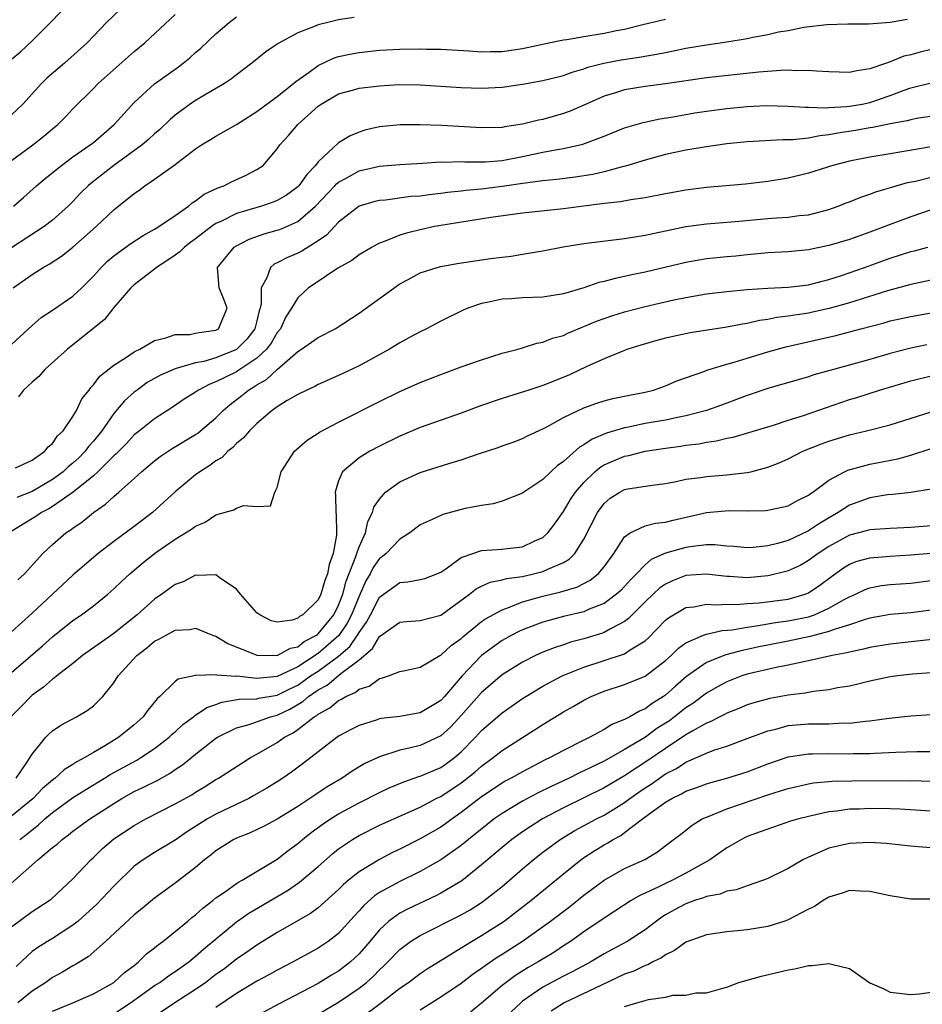
# Model space of a CAD drawing. Units: inches. Extents: x 2670000 to 2671137, y 1557000 to 1560000.
# Drawn here: x 2670570 to 2670658, y 1558547 to 1558643 of the extents above; entities that cross this region are included whole.
import ezdxf

# ---------------------------------------------------------------- set-up
doc = ezdxf.new("R2010")
doc.units = ezdxf.units.IN
doc.header["$MEASUREMENT"] = 0
doc.layers.add('LD26701557_2ft', color=153, linetype='Continuous')

msp = doc.modelspace()

# ---------------------------------------------------------------- linework, layer by layer
at = {"layer": 'LD26701557_2ft'}
for points, elevation in [([(2670569, 1558639.382), (2670569.872, 1558640.128), (2670571, 1558641.202), (2670572.796, 1558643), (2670574.749, 1558645)], 9006), ([(2670580.415, 1558645), (2670578.293, 1558643), (2670576.389, 1558641), (2670574.164, 1558639), (2670572.462, 1558637.538), (2670571.908, 1558637), (2670570.086, 1558635), (2670569, 1558633.95)], 9004), ([(2670569, 1558629.488), (2670571.091, 1558631), (2670572.154, 1558631.846), (2670573, 1558632.576), (2670573.521, 1558633), (2670574.257, 1558633.742), (2670575, 1558634.531), (2670577, 1558636.523), (2670577.457, 1558637), (2670581, 1558640.146), (2670582.042, 1558641), (2670585, 1558643.782)], 9002), ([(2670602.53, 1558643.47), (2670601, 1558643.246), (2670599.936, 1558643), (2670599, 1558642.763), (2670598.551, 1558642.551), (2670597, 1558641.964), (2670595.074, 1558640.925), (2670595, 1558640.859), (2670593.887, 1558640.113), (2670592.507, 1558639), (2670591, 1558637.87), (2670590.532, 1558637.468), (2670589.826, 1558637), (2670587.886, 1558635.886), (2670587, 1558635.357), (2670586.473, 1558635), (2670585, 1558633.905), (2670584.51, 1558633.49), (2670583.497, 1558632.503), (2670583, 1558632.076), (2670582.439, 1558631.561), (2670581.779, 1558631), (2670579, 1558628.969), (2670576.763, 1558627.237), (2670576.487, 1558627), (2670575.739, 1558626.261), (2670575, 1558625.461), (2670574.534, 1558625), (2670573, 1558623.622), (2670572.19, 1558623), (2670569, 1558620.932)], 8998), ([(2670569, 1558611.461), (2670571, 1558613.318), (2670571.902, 1558614.098), (2670573, 1558614.83), (2670575, 1558616.201), (2670575.859, 1558617), (2670577, 1558618.15), (2670577.757, 1558619), (2670578.38, 1558619.62), (2670579, 1558620.154), (2670580.656, 1558621.344), (2670581.87, 1558622.13), (2670583, 1558622.737), (2670583.154, 1558622.846), (2670583.423, 1558623), (2670585, 1558624.075), (2670586.306, 1558625), (2670586.68, 1558625.32), (2670587, 1558625.514), (2670587.831, 1558626.169), (2670589.193, 1558626.807), (2670589.769, 1558627), (2670590.584, 1558627.416), (2670591.968, 1558628.031), (2670593, 1558628.582), (2670593.608, 1558629), (2670595, 1558630.62), (2670595.261, 1558631), (2670596.092, 1558631.907), (2670597.004, 1558633), (2670599, 1558634.783), (2670599.296, 1558635), (2670601, 1558635.993), (2670602.358, 1558636.358), (2670603, 1558636.55), (2670605, 1558636.789), (2670606.901, 1558636.901), (2670609, 1558636.869), (2670613, 1558636.621), (2670615, 1558636.571), (2670617, 1558636.661), (2670619, 1558636.934), (2670621, 1558637.302), (2670623, 1558637.803), (2670623.865, 1558638.135), (2670625, 1558638.455), (2670625.394, 1558638.606), (2670626.979, 1558639.021), (2670628.671, 1558639.329), (2670630.419, 1558639.581), (2670632.127, 1558639.873), (2670633, 1558640.066), (2670633.789, 1558640.211), (2670635, 1558640.472), (2670637, 1558640.816), (2670639, 1558641.1), (2670641, 1558641.414), (2670641.545, 1558641.546), (2670643, 1558641.806), (2670644.06, 1558642.06), (2670645, 1558642.218), (2670646.523, 1558642.523), (2670648.791, 1558642.791), (2670650.846, 1558642.846), (2670652.863, 1558642.863), (2670655, 1558643.029), (2670656.676, 1558643.324)], 8994), ([(2670569.154, 1558617), (2670571, 1558618.313), (2670572.075, 1558619), (2670572.665, 1558619.335), (2670573.884, 1558620.116), (2670575, 1558621.003), (2670577.272, 1558623), (2670579, 1558624.647), (2670581, 1558626.244), (2670581.457, 1558626.544), (2670582.054, 1558627), (2670583, 1558627.634), (2670584.886, 1558629), (2670587, 1558630.625), (2670587.581, 1558631), (2670588.475, 1558631.525), (2670589, 1558631.855), (2670591, 1558632.996), (2670593, 1558634.263), (2670595, 1558635.737), (2670596.6, 1558637), (2670596.804, 1558637.196), (2670598.12, 1558638.12), (2670599, 1558638.776), (2670600.51, 1558639.49), (2670601, 1558639.651), (2670602.106, 1558639.894), (2670603, 1558640.066), (2670605, 1558640.268), (2670605.691, 1558640.309), (2670607, 1558640.366), (2670609, 1558640.404), (2670609.618, 1558640.382), (2670611, 1558640.377), (2670613.788, 1558640.212), (2670615, 1558640.111), (2670615.863, 1558640.137), (2670617, 1558640.145), (2670619, 1558640.444), (2670619.467, 1558640.533), (2670621.585, 1558641), (2670623, 1558641.281), (2670623.327, 1558641.327), (2670625, 1558641.63), (2670627, 1558641.949), (2670628.2, 1558642.199), (2670629, 1558642.333), (2670630.781, 1558642.781), (2670633, 1558643.306)], 8996), ([(2670569.199, 1558625), (2670570.157, 1558625.843), (2670571.433, 1558627), (2670572.285, 1558627.715), (2670573.871, 1558629), (2670575, 1558629.822), (2670576.692, 1558631), (2670577, 1558631.248), (2670579.028, 1558633), (2670581, 1558635.15), (2670583, 1558636.979), (2670585.343, 1558638.657), (2670585.796, 1558639), (2670586.458, 1558639.543), (2670587, 1558640.038), (2670587.518, 1558640.482), (2670589, 1558641.893), (2670590.281, 1558643), (2670591, 1558643.533)], 9000), ([(2670659, 1558640.336), (2670657.922, 1558640.078), (2670657, 1558639.824), (2670656.324, 1558639.676), (2670655, 1558639.121), (2670654.896, 1558639.104), (2670654.633, 1558639), (2670653, 1558638.441), (2670651.731, 1558638.269), (2670651, 1558638.1), (2670649, 1558638.154), (2670647.787, 1558638.213), (2670647, 1558638.293), (2670645.735, 1558638.265), (2670645, 1558638.305), (2670644.293, 1558638.293), (2670642.119, 1558638.119), (2670637, 1558637.562), (2670633, 1558636.969), (2670631, 1558636.706), (2670629, 1558636.385), (2670628.094, 1558636.094), (2670627, 1558635.778), (2670625, 1558634.881), (2670623.682, 1558634.318), (2670623, 1558634.07), (2670621, 1558633.503), (2670620.578, 1558633.423), (2670619, 1558633.025), (2670617.235, 1558632.765), (2670617, 1558632.713), (2670615, 1558632.666), (2670611.099, 1558632.901), (2670609, 1558632.978), (2670607.024, 1558632.976), (2670605, 1558632.762), (2670603.562, 1558632.438), (2670603, 1558632.257), (2670602.122, 1558631.879), (2670601, 1558631.196), (2670599, 1558629.33), (2670598.748, 1558629), (2670597.887, 1558628.113), (2670597.11, 1558627), (2670597.057, 1558626.943), (2670597, 1558626.887), (2670595.905, 1558626.094), (2670595, 1558625.549), (2670594.613, 1558625.387), (2670593.467, 1558625), (2670591, 1558624.281), (2670589.538, 1558623.538), (2670589, 1558623.295), (2670588.575, 1558623), (2670587, 1558621.798), (2670586.533, 1558621.467), (2670585.921, 1558621), (2670585.466, 1558620.534), (2670585, 1558620.217), (2670584.294, 1558619.706), (2670583.187, 1558619), (2670583, 1558618.838), (2670581, 1558617.301), (2670580.677, 1558617), (2670579, 1558615.074), (2670578.094, 1558613.906), (2670574.46, 1558611), (2670572.24, 1558609), (2670571.661, 1558608.339), (2670571, 1558607.781), (2670570.168, 1558607), (2670569.663, 1558606.337)], 8992), ([(2670569.366, 1558599.366), (2670571, 1558600.125), (2670572.262, 1558601), (2670572.575, 1558601.425), (2670573, 1558601.757), (2670573.493, 1558602.507), (2670574.05, 1558603), (2670575, 1558604.393), (2670575.349, 1558605), (2670575.876, 1558606.124), (2670576.575, 1558607), (2670576.752, 1558607.248), (2670577, 1558607.497), (2670577.636, 1558608.364), (2670579, 1558609.437), (2670580.156, 1558610.156), (2670581, 1558610.73), (2670581.559, 1558611), (2670583, 1558611.863), (2670584.096, 1558612.096), (2670585, 1558612.421), (2670586.452, 1558612.452), (2670587, 1558612.554), (2670587.352, 1558612.648), (2670589, 1558612.851), (2670589.258, 1558613), (2670589.764, 1558614.236), (2670590.098, 1558615), (2670589.799, 1558615.799), (2670589.313, 1558617), (2670589.147, 1558619), (2670590.793, 1558621), (2670591, 1558621.133), (2670592.241, 1558621.759), (2670593.712, 1558622.288), (2670595, 1558622.637), (2670595.266, 1558622.734), (2670597, 1558623.497), (2670598.749, 1558625), (2670600.644, 1558627), (2670600.807, 1558627.193), (2670601, 1558627.351), (2670601.743, 1558627.743), (2670603, 1558628.454), (2670605, 1558628.908), (2670607, 1558629.088), (2670609.199, 1558629.199), (2670611, 1558629.331), (2670611.32, 1558629.321), (2670613, 1558629.385), (2670613.358, 1558629.358), (2670615.356, 1558629.356), (2670617, 1558629.476), (2670619, 1558629.859), (2670621, 1558630.283), (2670622.581, 1558630.582), (2670623, 1558630.641), (2670624.92, 1558631.08), (2670627, 1558631.873), (2670629, 1558632.669), (2670630.803, 1558633.197), (2670632.452, 1558633.549), (2670633.754, 1558633.754), (2670635.861, 1558634.139), (2670637, 1558634.32), (2670639, 1558634.58), (2670641, 1558634.778), (2670642.848, 1558634.848), (2670645, 1558634.784), (2670646.681, 1558634.681), (2670647, 1558634.686), (2670648.638, 1558634.637), (2670649, 1558634.669), (2670650.755, 1558634.755), (2670651, 1558634.788), (2670652.252, 1558635), (2670653, 1558635.151), (2670655, 1558635.828), (2670656.362, 1558636.362), (2670657, 1558636.581), (2670659, 1558637.094)], 8990), ([(2670660.053, 1558633.947), (2670657.574, 1558633.574), (2670657, 1558633.467), (2670656.647, 1558633.353), (2670655, 1558633.061), (2670653.302, 1558632.698), (2670653, 1558632.657), (2670651.603, 1558632.397), (2670649.859, 1558632.141), (2670649, 1558631.972), (2670648.107, 1558631.893), (2670647, 1558631.675), (2670645.499, 1558631.499), (2670645, 1558631.49), (2670644.497, 1558631.503), (2670641, 1558631.301), (2670639, 1558631.098), (2670636.784, 1558630.783), (2670635, 1558630.472), (2670633, 1558630.053), (2670631, 1558629.516), (2670629.083, 1558628.917), (2670628.877, 1558628.877), (2670627, 1558628.377), (2670625.883, 1558628.117), (2670624.153, 1558627.847), (2670622.373, 1558627.627), (2670621, 1558627.498), (2670619.267, 1558627.266), (2670617, 1558626.914), (2670615, 1558626.67), (2670613.466, 1558626.534), (2670613, 1558626.468), (2670611.667, 1558626.333), (2670611, 1558626.234), (2670609.877, 1558626.123), (2670609, 1558625.992), (2670608.065, 1558625.935), (2670605.603, 1558625.603), (2670605, 1558625.559), (2670604.549, 1558625.451), (2670603, 1558625.005), (2670601, 1558623.441), (2670599.823, 1558622.177), (2670599, 1558621.618), (2670597.399, 1558620.601), (2670597, 1558620.408), (2670596.009, 1558619.991), (2670595, 1558619.448), (2670594.684, 1558619.316), (2670594.327, 1558619), (2670593.99, 1558617.99), (2670593.426, 1558617), (2670593.431, 1558615.43), (2670593.325, 1558615), (2670593.239, 1558614.762), (2670593, 1558613.768), (2670592.794, 1558613), (2670592.018, 1558611.982), (2670591.037, 1558611), (2670591, 1558610.973), (2670589, 1558610.152), (2670587.805, 1558609.804), (2670587, 1558609.648), (2670585.105, 1558609.105), (2670585, 1558609.088), (2670583.556, 1558608.444), (2670582.279, 1558607.721), (2670581.279, 1558607), (2670581, 1558606.78), (2670580.059, 1558605.942), (2670579, 1558604.698), (2670577.821, 1558603), (2670577, 1558601.983), (2670576.53, 1558601.47), (2670576.198, 1558601), (2670575.597, 1558600.403), (2670575, 1558599.842), (2670574.525, 1558599.474), (2670574.045, 1558599), (2670573, 1558598.226), (2670571, 1558597.062), (2670569.51, 1558596.49)], 8988), ([(2670659, 1558630.811), (2670655, 1558630.143), (2670653, 1558629.794), (2670651, 1558629.395), (2670649.37, 1558629), (2670647, 1558628.242), (2670645, 1558627.735), (2670643, 1558627.415), (2670640.831, 1558627.169), (2670637, 1558626.817), (2670635, 1558626.579), (2670633, 1558626.222), (2670631, 1558625.822), (2670629.621, 1558625.621), (2670628.579, 1558625.421), (2670627, 1558625.256), (2670626.782, 1558625.218), (2670624.968, 1558625), (2670623, 1558624.738), (2670619, 1558624.327), (2670615.904, 1558623.904), (2670611, 1558623.109), (2670610.398, 1558623), (2670609, 1558622.7), (2670607.635, 1558622.365), (2670607, 1558622.159), (2670605.57, 1558621.57), (2670605, 1558621.378), (2670604.742, 1558621.258), (2670604.286, 1558621), (2670603, 1558620.232), (2670602.309, 1558619.691), (2670600.924, 1558618.924), (2670598.626, 1558617.374), (2670598.046, 1558617), (2670597, 1558616.043), (2670596.394, 1558615), (2670595.844, 1558614.156), (2670595.306, 1558613), (2670595, 1558612.626), (2670594.403, 1558611.597), (2670593.951, 1558611), (2670593, 1558610.106), (2670591.135, 1558608.866), (2670591, 1558608.79), (2670589, 1558607.787), (2670588.414, 1558607.586), (2670587.275, 1558607), (2670587, 1558606.8), (2670585.892, 1558606.108), (2670584.701, 1558605.299), (2670583, 1558604.183), (2670581.526, 1558603), (2670581, 1558602.596), (2670580.229, 1558601.771), (2670579.244, 1558600.756), (2670579, 1558600.556), (2670577.442, 1558599), (2670577, 1558598.608), (2670575.012, 1558596.988), (2670573, 1558595.578), (2670572.64, 1558595.361), (2670571.915, 1558595), (2670571.381, 1558594.619), (2670570.129, 1558593.871), (2670568.749, 1558593)], 8986), ([(2670569.601, 1558588.399), (2670570.247, 1558589), (2670572.048, 1558591), (2670573, 1558591.878), (2670574.314, 1558593), (2670574.735, 1558593.265), (2670575, 1558593.481), (2670575.9, 1558594.1), (2670577, 1558595.007), (2670578.19, 1558595.81), (2670579, 1558596.585), (2670579.494, 1558597), (2670581, 1558598.345), (2670581.701, 1558599), (2670583, 1558600.072), (2670583.526, 1558600.474), (2670584.729, 1558601.271), (2670587, 1558602.637), (2670587.218, 1558602.782), (2670587.495, 1558603), (2670589, 1558604.277), (2670589.717, 1558605), (2670590.402, 1558605.598), (2670591.533, 1558606.467), (2670592.174, 1558607), (2670592.704, 1558607.296), (2670593, 1558607.504), (2670593.962, 1558608.038), (2670595, 1558609.025), (2670597, 1558610.773), (2670597.374, 1558611), (2670599, 1558612.136), (2670600.671, 1558613), (2670603, 1558614.528), (2670606.758, 1558617.242), (2670607, 1558617.397), (2670607.827, 1558617.826), (2670609, 1558618.467), (2670610.663, 1558619), (2670611, 1558619.09), (2670612.617, 1558619.384), (2670615.878, 1558619.878), (2670617, 1558620.019), (2670617.889, 1558620.111), (2670619, 1558620.288), (2670620.565, 1558620.566), (2670621, 1558620.627), (2670622.969, 1558621.031), (2670625, 1558621.353), (2670629, 1558621.826), (2670629.996, 1558622.004), (2670631, 1558622.156), (2670633, 1558622.587), (2670635.002, 1558622.998), (2670637, 1558623.265), (2670639.468, 1558623.468), (2670643, 1558623.787), (2670643.855, 1558623.855), (2670645, 1558623.916), (2670646.076, 1558624.076), (2670647, 1558624.167), (2670649, 1558624.689), (2670649.896, 1558625), (2670650.682, 1558625.318), (2670651, 1558625.43), (2670652.106, 1558625.894), (2670653, 1558626.177), (2670653.585, 1558626.415), (2670655.589, 1558627), (2670656.696, 1558627.304), (2670657.46, 1558627.46), (2670659, 1558627.841)], 8984), ([(2670659, 1558624.644), (2670657, 1558623.974), (2670655, 1558623.222), (2670653, 1558622.442), (2670651, 1558621.742), (2670649, 1558621.146), (2670647, 1558620.718), (2670645, 1558620.533), (2670643, 1558620.425), (2670641.71, 1558620.289), (2670641, 1558620.239), (2670639.877, 1558620.123), (2670639, 1558620.053), (2670637, 1558619.848), (2670635, 1558619.492), (2670631, 1558618.555), (2670629.708, 1558618.292), (2670629, 1558618.105), (2670628.064, 1558617.936), (2670627, 1558617.619), (2670626.482, 1558617.518), (2670624.998, 1558616.999), (2670623, 1558616.413), (2670621, 1558616.105), (2670619, 1558616.039), (2670617.941, 1558615.941), (2670617, 1558615.89), (2670615.555, 1558615.555), (2670615, 1558615.46), (2670613.656, 1558615), (2670613.197, 1558614.803), (2670611, 1558613.727), (2670609.607, 1558613), (2670609, 1558612.713), (2670607.882, 1558612.118), (2670607, 1558611.634), (2670605.975, 1558611), (2670603, 1558609.362), (2670601, 1558608.406), (2670599, 1558607.53), (2670598.665, 1558607.334), (2670597.906, 1558607), (2670597, 1558606.563), (2670595.967, 1558605.967), (2670595, 1558605.363), (2670594.497, 1558605), (2670593, 1558603.732), (2670592.27, 1558603), (2670591.695, 1558602.305), (2670591, 1558601.75), (2670590.636, 1558601.364), (2670590.154, 1558601), (2670589.593, 1558600.407), (2670589, 1558600.058), (2670588.402, 1558599.597), (2670587.415, 1558599), (2670587, 1558598.692), (2670585, 1558597.046), (2670582.774, 1558595), (2670581, 1558593.652), (2670579, 1558592.169), (2670577.482, 1558591), (2670576.135, 1558589.865), (2670575, 1558588.872), (2670571, 1558585.157), (2670569, 1558583.322)], 8982), ([(2670569, 1558579.345), (2670572.035, 1558581.965), (2670573, 1558582.821), (2670575, 1558584.431), (2670575.835, 1558585), (2670577, 1558585.881), (2670578.41, 1558587), (2670579, 1558587.518), (2670579.748, 1558588.252), (2670580.554, 1558589), (2670581.873, 1558590.127), (2670583.103, 1558591.103), (2670585, 1558592.402), (2670586.619, 1558593.381), (2670587, 1558593.679), (2670587.945, 1558594.055), (2670589, 1558594.765), (2670590.748, 1558595.252), (2670591, 1558595.418), (2670591.691, 1558595.691), (2670593, 1558595.603), (2670594.347, 1558595.653), (2670594.746, 1558597), (2670595, 1558597.449), (2670595.394, 1558599), (2670596.693, 1558601), (2670597.912, 1558602.088), (2670599, 1558602.762), (2670599.135, 1558602.865), (2670601, 1558603.842), (2670605, 1558605.866), (2670607, 1558606.842), (2670609, 1558607.74), (2670611, 1558608.53), (2670613, 1558609.264), (2670615, 1558609.97), (2670617, 1558610.594), (2670618.58, 1558611), (2670619, 1558611.124), (2670620.421, 1558611.579), (2670621, 1558611.672), (2670621.925, 1558612.075), (2670623, 1558612.354), (2670623.43, 1558612.57), (2670624.843, 1558613.158), (2670625, 1558613.207), (2670626.257, 1558613.743), (2670627.735, 1558614.265), (2670629, 1558614.67), (2670631, 1558615.189), (2670633.826, 1558615.826), (2670635, 1558616.066), (2670637, 1558616.421), (2670639, 1558616.663), (2670641, 1558616.843), (2670643, 1558616.971), (2670645, 1558617.067), (2670647, 1558617.308), (2670648.33, 1558617.67), (2670649, 1558617.826), (2670650.219, 1558618.219), (2670652.491, 1558619), (2670655, 1558619.91), (2670657, 1558620.559), (2670657.361, 1558620.639), (2670658.664, 1558621)], 8980), ([(2670659, 1558617.749), (2670657, 1558617.34), (2670654.726, 1558616.726), (2670651, 1558615.55), (2670649.024, 1558614.976), (2670647.386, 1558614.614), (2670647, 1558614.534), (2670645.656, 1558614.344), (2670645, 1558614.216), (2670643.906, 1558614.094), (2670643, 1558613.901), (2670642.2, 1558613.8), (2670641, 1558613.514), (2670640.544, 1558613.456), (2670639, 1558613.14), (2670635.411, 1558612.589), (2670633, 1558612.078), (2670632.137, 1558611.863), (2670630.592, 1558611.408), (2670629.305, 1558611), (2670628.815, 1558610.815), (2670627, 1558610.055), (2670625.292, 1558609.293), (2670623.544, 1558608.456), (2670621, 1558607.433), (2670619.618, 1558607), (2670618.684, 1558606.684), (2670617, 1558606.172), (2670615, 1558605.476), (2670613, 1558604.735), (2670609, 1558603.323), (2670607, 1558602.49), (2670605, 1558601.504), (2670604.055, 1558601), (2670603, 1558600.35), (2670601.393, 1558599), (2670601, 1558598.109), (2670600.652, 1558597), (2670600.7, 1558596.701), (2670600.744, 1558595), (2670600.777, 1558594.777), (2670600.81, 1558593), (2670600.802, 1558592.802), (2670600.458, 1558591), (2670600.075, 1558589.925), (2670599.912, 1558589), (2670599.662, 1558588.338), (2670599.268, 1558587), (2670599, 1558586.46), (2670597.499, 1558585), (2670597.183, 1558584.818), (2670597, 1558584.651), (2670596.474, 1558584.474), (2670595, 1558584.269), (2670594.414, 1558584.414), (2670593.286, 1558585), (2670593.107, 1558585.107), (2670593, 1558585.196), (2670591.409, 1558587), (2670591, 1558587.485), (2670589.42, 1558588.58), (2670589, 1558588.89), (2670587.165, 1558588.835), (2670587, 1558588.856), (2670585.776, 1558588.224), (2670585, 1558587.949), (2670583.718, 1558587), (2670583, 1558586.517), (2670581.301, 1558585), (2670580.012, 1558583.988), (2670579, 1558583.168), (2670575.943, 1558581), (2670575, 1558580.227), (2670573.411, 1558579), (2670573.198, 1558578.802), (2670573, 1558578.687), (2670572.112, 1558577.888), (2670571, 1558577.121), (2670570.865, 1558577), (2670569.962, 1558576.038), (2670568.909, 1558575)], 8978), ([(2670569.458, 1558569), (2670570.426, 1558570.426), (2670571, 1558571.346), (2670572.358, 1558573), (2670572.672, 1558573.328), (2670573, 1558573.615), (2670573.825, 1558574.175), (2670575.336, 1558575), (2670576.387, 1558575.613), (2670577, 1558576.09), (2670577.478, 1558576.522), (2670577.937, 1558577), (2670579, 1558578.322), (2670579.429, 1558579), (2670581.252, 1558581), (2670582.249, 1558581.751), (2670583, 1558582.403), (2670583.407, 1558582.594), (2670584.116, 1558583), (2670585, 1558583.475), (2670586.452, 1558583.548), (2670587, 1558583.668), (2670588.677, 1558583), (2670589, 1558582.886), (2670590.169, 1558582.169), (2670593, 1558581.021), (2670594.999, 1558580.999), (2670596.292, 1558581.708), (2670597, 1558581.867), (2670597.63, 1558582.37), (2670598.842, 1558583), (2670598.925, 1558583.075), (2670599, 1558583.119), (2670600.523, 1558585), (2670601, 1558585.932), (2670601.407, 1558587), (2670601.733, 1558588.267), (2670602.695, 1558590.695), (2670602.78, 1558591), (2670603, 1558591.646), (2670603.64, 1558593), (2670603.873, 1558594.128), (2670604.326, 1558595), (2670604.455, 1558595.545), (2670605, 1558596.322), (2670605.603, 1558597), (2670607, 1558598.001), (2670609, 1558598.918), (2670611.804, 1558599.804), (2670613, 1558600.159), (2670614.781, 1558600.781), (2670616.62, 1558601.38), (2670617, 1558601.526), (2670618.1, 1558601.9), (2670619, 1558602.249), (2670619.496, 1558602.505), (2670621, 1558603.215), (2670621.444, 1558603.444), (2670623, 1558604.311), (2670624.439, 1558605), (2670625, 1558605.242), (2670626.289, 1558605.711), (2670627, 1558605.932), (2670627.84, 1558606.16), (2670629.491, 1558606.509), (2670631, 1558606.799), (2670631.833, 1558607), (2670633, 1558607.405), (2670634.116, 1558607.884), (2670636.857, 1558608.857), (2670637.059, 1558608.941), (2670639, 1558609.52), (2670639.72, 1558609.72), (2670641, 1558610.132), (2670643, 1558610.741), (2670644.773, 1558611.226), (2670649.668, 1558612.332), (2670652.13, 1558613), (2670654.408, 1558613.592), (2670655, 1558613.766), (2670657, 1558614.211), (2670659, 1558614.57)], 8976), ([(2670658.57, 1558611.43), (2670657, 1558611.1), (2670655, 1558610.569), (2670653, 1558609.981), (2670649.075, 1558608.926), (2670647.52, 1558608.48), (2670647, 1558608.303), (2670643, 1558607.161), (2670641, 1558606.468), (2670638.473, 1558605.527), (2670636.997, 1558605), (2670635, 1558604.463), (2670634.344, 1558604.344), (2670633, 1558604.048), (2670631, 1558603.714), (2670629.369, 1558603.368), (2670629, 1558603.306), (2670627.239, 1558602.762), (2670625.817, 1558602.183), (2670625, 1558601.626), (2670624.589, 1558601.41), (2670623, 1558600.008), (2670622.409, 1558599.592), (2670621.777, 1558599), (2670621, 1558598.229), (2670619.122, 1558597), (2670619, 1558596.902), (2670617, 1558596.112), (2670616.131, 1558595.869), (2670615, 1558595.698), (2670613.383, 1558595.383), (2670611.191, 1558594.809), (2670610.448, 1558594.448), (2670609, 1558593.789), (2670607.961, 1558593), (2670607, 1558592.402), (2670605.661, 1558591), (2670605.299, 1558590.701), (2670605, 1558590.493), (2670604.382, 1558589.618), (2670604.078, 1558589), (2670603.671, 1558588.329), (2670603, 1558586.83), (2670602.279, 1558585), (2670601.839, 1558584.161), (2670601.041, 1558582.958), (2670599, 1558581.188), (2670598.876, 1558581.124), (2670598.721, 1558581), (2670597, 1558579.9), (2670595, 1558578.95), (2670593, 1558578.76), (2670591.035, 1558578.965), (2670590.958, 1558578.958), (2670589.08, 1558579.079), (2670589, 1558579.106), (2670587.032, 1558579.032), (2670587, 1558579.041), (2670585.299, 1558578.701), (2670585, 1558578.468), (2670583.505, 1558577), (2670583.229, 1558576.771), (2670582.339, 1558575.661), (2670581.88, 1558575), (2670581, 1558574.205), (2670579.508, 1558573), (2670578.201, 1558572.201), (2670577, 1558571.517), (2670576.155, 1558571), (2670575.398, 1558570.602), (2670575, 1558570.321), (2670574.168, 1558569.831), (2670573.268, 1558569), (2670573, 1558568.811), (2670572.034, 1558567.966), (2670571.122, 1558567), (2670569, 1558565.283)], 8974), ([(2670569.788, 1558563), (2670570.483, 1558563.517), (2670571, 1558563.948), (2670571.607, 1558564.393), (2670572.254, 1558565), (2670573, 1558565.633), (2670574.948, 1558567.052), (2670576.171, 1558567.829), (2670578.102, 1558569), (2670578.647, 1558569.353), (2670581.243, 1558570.757), (2670581.662, 1558571), (2670583, 1558571.883), (2670584.421, 1558573), (2670584.714, 1558573.286), (2670585, 1558573.531), (2670585.76, 1558574.24), (2670586.789, 1558575), (2670586.895, 1558575.105), (2670587, 1558575.156), (2670588.103, 1558575.897), (2670589, 1558576.198), (2670589.579, 1558576.421), (2670591.281, 1558576.719), (2670593, 1558576.768), (2670593.182, 1558576.818), (2670595, 1558577.131), (2670596.246, 1558577.754), (2670597, 1558578.11), (2670598.268, 1558579), (2670599, 1558579.485), (2670601, 1558580.947), (2670602.101, 1558581.899), (2670602.908, 1558583.092), (2670603, 1558583.268), (2670603.733, 1558584.267), (2670604.122, 1558585), (2670605, 1558586.729), (2670607, 1558588.168), (2670607.781, 1558588.219), (2670609, 1558588.431), (2670609.442, 1558588.558), (2670610.619, 1558589), (2670611, 1558589.168), (2670611.504, 1558589.504), (2670613, 1558590.59), (2670614.126, 1558591), (2670615, 1558591.28), (2670617, 1558591.418), (2670617.489, 1558591.489), (2670619, 1558591.651), (2670620.225, 1558592.225), (2670621, 1558592.548), (2670621.492, 1558593), (2670622.137, 1558593.863), (2670623, 1558595.094), (2670623.715, 1558596.285), (2670624.191, 1558597), (2670625, 1558597.942), (2670626.078, 1558599), (2670626.573, 1558599.427), (2670627, 1558599.678), (2670627.918, 1558600.082), (2670629, 1558600.533), (2670629.396, 1558600.604), (2670631, 1558601.022), (2670633, 1558601.32), (2670634.492, 1558601.509), (2670635, 1558601.601), (2670636.255, 1558601.745), (2670637, 1558601.908), (2670637.975, 1558602.025), (2670639, 1558602.278), (2670639.61, 1558602.39), (2670641.169, 1558602.831), (2670643.57, 1558603.57), (2670645, 1558604.043), (2670646.509, 1558604.509), (2670651, 1558606.065), (2670651.717, 1558606.283), (2670653.931, 1558607), (2670657, 1558607.905), (2670659, 1558608.403)], 8972), ([(2670569, 1558558.708), (2670571.566, 1558561), (2670573, 1558562.195), (2670573.464, 1558562.536), (2670573.96, 1558563), (2670574.572, 1558563.428), (2670575, 1558563.787), (2670576.643, 1558565), (2670579, 1558566.527), (2670579.785, 1558567), (2670581, 1558567.672), (2670581.903, 1558568.097), (2670583.23, 1558568.77), (2670584.514, 1558569.486), (2670585, 1558569.834), (2670585.712, 1558570.288), (2670587, 1558571.357), (2670589, 1558572.903), (2670589.157, 1558573), (2670591, 1558573.91), (2670592.237, 1558574.237), (2670594.352, 1558575), (2670594.859, 1558575.141), (2670595, 1558575.166), (2670596.244, 1558575.756), (2670597.509, 1558576.491), (2670598.073, 1558577), (2670599, 1558577.629), (2670599.897, 1558578.103), (2670601.232, 1558579.232), (2670603, 1558580.592), (2670604.311, 1558581.689), (2670605, 1558582.854), (2670607, 1558584.26), (2670607.669, 1558584.331), (2670609, 1558584.421), (2670611, 1558584.969), (2670613.805, 1558587), (2670614.473, 1558587.527), (2670615, 1558587.795), (2670615.824, 1558588.176), (2670617, 1558588.403), (2670617.452, 1558588.549), (2670619, 1558588.756), (2670620.094, 1558589), (2670621, 1558589.23), (2670621.467, 1558589.467), (2670623, 1558590.114), (2670623.565, 1558590.435), (2670624.112, 1558591), (2670625, 1558592.383), (2670626.353, 1558595), (2670627, 1558595.899), (2670627.596, 1558596.404), (2670628.536, 1558597), (2670629, 1558597.246), (2670629.313, 1558597.313), (2670631.679, 1558597.679), (2670633, 1558597.845), (2670634.034, 1558598.034), (2670635, 1558598.255), (2670636.432, 1558598.432), (2670637, 1558598.537), (2670639, 1558598.68), (2670641, 1558598.916), (2670641.339, 1558599), (2670642.658, 1558599.342), (2670643, 1558599.454), (2670644.114, 1558599.886), (2670645, 1558600.277), (2670646.431, 1558601), (2670648.26, 1558601.74), (2670649, 1558602), (2670651, 1558602.606), (2670652.681, 1558603), (2670655, 1558603.607), (2670659, 1558604.873)], 8970), ([(2670569, 1558554.447), (2670571, 1558555.933), (2670572.673, 1558557), (2670572.861, 1558557.139), (2670575, 1558559.128), (2670576.763, 1558561), (2670577, 1558561.211), (2670577.907, 1558562.093), (2670579, 1558563.038), (2670581, 1558564.371), (2670582.126, 1558565), (2670585, 1558566.472), (2670586.625, 1558567.375), (2670587, 1558567.619), (2670587.867, 1558568.133), (2670589, 1558568.851), (2670589.262, 1558569), (2670591.526, 1558570.475), (2670592.393, 1558571), (2670593, 1558571.331), (2670595, 1558572.492), (2670595.704, 1558573), (2670596.557, 1558573.443), (2670597, 1558573.749), (2670598.609, 1558575), (2670598.857, 1558575.142), (2670599, 1558575.271), (2670600.13, 1558575.87), (2670601, 1558576.612), (2670601.274, 1558576.726), (2670601.717, 1558577), (2670602.629, 1558577.371), (2670603, 1558577.703), (2670604.004, 1558577.996), (2670605, 1558578.756), (2670605.217, 1558578.783), (2670605.873, 1558579), (2670607, 1558579.425), (2670607.532, 1558579.532), (2670609, 1558579.875), (2670610.921, 1558581), (2670611, 1558581.034), (2670612.027, 1558581.974), (2670613, 1558582.682), (2670613.16, 1558582.84), (2670615, 1558584.327), (2670615.393, 1558584.607), (2670617, 1558585.488), (2670617.727, 1558585.727), (2670619, 1558586.25), (2670621, 1558586.83), (2670622.763, 1558587.238), (2670624.315, 1558587.685), (2670625.63, 1558588.369), (2670626.414, 1558589), (2670627, 1558589.702), (2670627.929, 1558591), (2670629, 1558592.619), (2670629.529, 1558593), (2670631, 1558593.689), (2670632.036, 1558593.965), (2670633, 1558594.076), (2670633.735, 1558594.265), (2670637, 1558595.02), (2670639.198, 1558595.198), (2670641, 1558595.166), (2670642.798, 1558595.202), (2670643, 1558595.229), (2670643.307, 1558595.307), (2670645, 1558595.659), (2670645.859, 1558596.141), (2670647, 1558596.689), (2670647.168, 1558596.832), (2670647.435, 1558597), (2670649, 1558598.178), (2670650.531, 1558599), (2670650.848, 1558599.152), (2670653, 1558599.736), (2670655.733, 1558600.267), (2670657, 1558600.616), (2670659, 1558601.285)], 8968), ([(2670659, 1558597.282), (2670657, 1558596.958), (2670655.236, 1558596.764), (2670654.721, 1558596.721), (2670653, 1558596.439), (2670651, 1558595.716), (2670649.91, 1558595), (2670648.062, 1558593.938), (2670647, 1558593.205), (2670645, 1558592.264), (2670643.957, 1558591.957), (2670643, 1558591.731), (2670641.569, 1558591.569), (2670641, 1558591.544), (2670639.671, 1558591.671), (2670639, 1558591.716), (2670637.836, 1558591.836), (2670637, 1558591.829), (2670635.687, 1558591.687), (2670635, 1558591.568), (2670633, 1558591.014), (2670631.598, 1558590.402), (2670631, 1558589.89), (2670630.161, 1558589), (2670629.577, 1558588.423), (2670629, 1558587.769), (2670628.621, 1558587.379), (2670628.209, 1558587), (2670627, 1558586.091), (2670625.527, 1558585.527), (2670625, 1558585.289), (2670623, 1558584.83), (2670621, 1558584.284), (2670619, 1558583.516), (2670618.646, 1558583.354), (2670617.964, 1558583), (2670617, 1558582.467), (2670615, 1558580.992), (2670613.106, 1558579), (2670611.368, 1558577), (2670611, 1558576.604), (2670609, 1558575.376), (2670607, 1558575.016), (2670605.173, 1558574.827), (2670605, 1558574.788), (2670604.669, 1558574.669), (2670603, 1558574.161), (2670602.239, 1558573.761), (2670601, 1558573.1), (2670600.855, 1558573), (2670599, 1558571.58), (2670597.552, 1558570.448), (2670596.406, 1558569.594), (2670595.555, 1558569), (2670595, 1558568.642), (2670593.982, 1558568.018), (2670592.72, 1558567.28), (2670592.208, 1558567), (2670589, 1558565.466), (2670588.185, 1558565), (2670586.226, 1558563.774), (2670585, 1558562.913), (2670583, 1558561.706), (2670581.874, 1558561), (2670581, 1558560.366), (2670579, 1558558.433), (2670577.344, 1558556.656), (2670575.501, 1558555), (2670575, 1558554.589), (2670573, 1558553.293), (2670572.502, 1558553), (2670571.579, 1558552.421), (2670571, 1558552.014), (2670569.456, 1558550.543)], 8966), ([(2670659, 1558593.707), (2670657, 1558593.547), (2670655, 1558593.448), (2670653, 1558593.302), (2670652.771, 1558593.229), (2670651, 1558592.774), (2670649, 1558591.686), (2670647.938, 1558591), (2670647, 1558590.296), (2670646.168, 1558589.832), (2670645, 1558589.288), (2670644.779, 1558589.222), (2670643.172, 1558588.828), (2670643, 1558588.801), (2670641, 1558588.622), (2670639.263, 1558588.737), (2670639, 1558588.742), (2670637, 1558588.98), (2670635, 1558588.837), (2670633.678, 1558588.322), (2670633, 1558588.002), (2670632.417, 1558587.583), (2670631.776, 1558587), (2670631, 1558586.266), (2670629.744, 1558585), (2670629.389, 1558584.611), (2670629, 1558584.328), (2670627.612, 1558583.612), (2670627, 1558583.25), (2670626.817, 1558583.183), (2670625, 1558582.651), (2670623.697, 1558582.303), (2670623, 1558582.058), (2670622.199, 1558581.801), (2670621, 1558581.318), (2670620.29, 1558581), (2670619, 1558580.361), (2670617, 1558579.118), (2670615, 1558577.366), (2670613, 1558575.114), (2670611.977, 1558574.023), (2670611, 1558573.138), (2670609, 1558572.199), (2670607.92, 1558571.92), (2670607, 1558571.736), (2670605, 1558571.077), (2670603.585, 1558570.415), (2670602.329, 1558569.671), (2670601.348, 1558569), (2670599.87, 1558568.13), (2670598.665, 1558567.334), (2670598.187, 1558567), (2670597, 1558566.231), (2670595, 1558564.99), (2670593.709, 1558564.291), (2670592.355, 1558563.645), (2670591, 1558563.127), (2670590.743, 1558563), (2670589, 1558561.893), (2670588.517, 1558561.483), (2670587.871, 1558561), (2670587, 1558560.243), (2670585, 1558558.699), (2670583, 1558557.251), (2670581.772, 1558556.229), (2670581, 1558555.612), (2670578.183, 1558553), (2670576.5, 1558551.5), (2670575.26, 1558550.74), (2670575, 1558550.602), (2670573.995, 1558550.005), (2670573, 1558549.464), (2670572.361, 1558549), (2670571, 1558548.139), (2670569.616, 1558547)], 8964), ([(2670573, 1558546.182), (2670575.002, 1558547), (2670577, 1558547.88), (2670579, 1558548.975), (2670580.051, 1558549.949), (2670581, 1558550.662), (2670581.178, 1558550.822), (2670581.433, 1558551), (2670582.217, 1558551.783), (2670583, 1558552.38), (2670583.332, 1558552.668), (2670583.798, 1558553), (2670585, 1558553.963), (2670586.238, 1558555), (2670586.642, 1558555.358), (2670587, 1558555.618), (2670587.722, 1558556.278), (2670588.684, 1558557), (2670589, 1558557.259), (2670589.838, 1558557.838), (2670591, 1558558.679), (2670591.191, 1558558.809), (2670591.565, 1558559), (2670595, 1558561.061), (2670596.083, 1558561.916), (2670597, 1558562.591), (2670597.47, 1558563), (2670598.32, 1558563.68), (2670599.483, 1558564.517), (2670600.204, 1558565), (2670601, 1558565.499), (2670603, 1558566.589), (2670605, 1558567.596), (2670605.965, 1558568.035), (2670607.376, 1558568.623), (2670608.855, 1558569.145), (2670609, 1558569.181), (2670611, 1558570.045), (2670611.57, 1558570.43), (2670612.34, 1558571), (2670613, 1558571.565), (2670614.407, 1558573), (2670615, 1558573.654), (2670617, 1558575.392), (2670619, 1558576.785), (2670619.334, 1558577), (2670621, 1558577.993), (2670622.886, 1558579), (2670625, 1558579.865), (2670628.879, 1558581.121), (2670629, 1558581.179), (2670629.549, 1558581.549), (2670631, 1558582.428), (2670631.306, 1558582.694), (2670633, 1558584.449), (2670633.295, 1558584.705), (2670635, 1558585.695), (2670635.783, 1558585.783), (2670637, 1558586.024), (2670637.958, 1558585.958), (2670639, 1558586.015), (2670639.996, 1558585.996), (2670641, 1558586.081), (2670642.156, 1558586.156), (2670645, 1558586.528), (2670646.662, 1558587), (2670647, 1558587.134), (2670648.119, 1558587.881), (2670649.255, 1558588.745), (2670650.418, 1558589.581), (2670651, 1558589.94), (2670651.764, 1558590.235), (2670653, 1558590.571), (2670655, 1558590.734), (2670657, 1558590.855), (2670659, 1558591.036)], 8962), ([(2670579, 1558545.929), (2670580.646, 1558547), (2670583, 1558548.677), (2670583.508, 1558549), (2670584.362, 1558549.638), (2670585, 1558550.053), (2670586.332, 1558551), (2670587, 1558551.549), (2670587.765, 1558552.235), (2670591, 1558554.917), (2670591.117, 1558555), (2670592.228, 1558555.772), (2670595.998, 1558558.002), (2670597.186, 1558558.814), (2670599, 1558560.352), (2670600.407, 1558561.593), (2670601, 1558562.066), (2670602.368, 1558563), (2670603, 1558563.377), (2670605, 1558564.379), (2670609, 1558566.166), (2670610.564, 1558567), (2670611, 1558567.21), (2670613, 1558568.527), (2670613.273, 1558568.726), (2670614.382, 1558569.618), (2670615, 1558570.17), (2670616.146, 1558571), (2670617, 1558571.701), (2670621, 1558574.236), (2670623, 1558575.473), (2670623.977, 1558576.022), (2670625, 1558576.637), (2670625.725, 1558577), (2670627, 1558577.521), (2670629, 1558578.168), (2670631, 1558578.988), (2670633, 1558580.504), (2670633.547, 1558581), (2670634.271, 1558581.729), (2670635, 1558582.26), (2670636.717, 1558583), (2670637, 1558583.102), (2670638.552, 1558583.448), (2670639.514, 1558583.515), (2670641, 1558583.791), (2670641.895, 1558583.895), (2670643.761, 1558584.239), (2670645, 1558584.391), (2670647, 1558584.806), (2670647.569, 1558585), (2670649, 1558585.636), (2670650.487, 1558586.487), (2670651, 1558586.755), (2670651.584, 1558587), (2670652.538, 1558587.462), (2670653, 1558587.642), (2670654.153, 1558587.848), (2670655, 1558587.95), (2670657, 1558588.08), (2670659, 1558588.333)], 8960), ([(2670659, 1558585.443), (2670657, 1558585.195), (2670655, 1558585.021), (2670653, 1558584.656), (2670652.533, 1558584.533), (2670651, 1558584.02), (2670649.592, 1558583.592), (2670649, 1558583.354), (2670647.658, 1558583), (2670647.15, 1558582.85), (2670645, 1558582.413), (2670643, 1558582.031), (2670642.143, 1558581.857), (2670641, 1558581.595), (2670640.499, 1558581.501), (2670638.919, 1558581.081), (2670637, 1558580.312), (2670635.066, 1558578.933), (2670633.986, 1558578.014), (2670633, 1558577.13), (2670632.813, 1558577), (2670631.687, 1558576.313), (2670631, 1558575.778), (2670630.442, 1558575.558), (2670629.509, 1558575), (2670629, 1558574.731), (2670627.757, 1558574.243), (2670627, 1558573.767), (2670625.586, 1558573), (2670625, 1558572.721), (2670623, 1558571.713), (2670621.709, 1558571), (2670621.225, 1558570.775), (2670619, 1558569.629), (2670617.903, 1558569), (2670617.311, 1558568.689), (2670617, 1558568.51), (2670615, 1558567.172), (2670613, 1558565.622), (2670612.11, 1558565), (2670611.476, 1558564.524), (2670611, 1558564.196), (2670609, 1558563.037), (2670607, 1558562.037), (2670606.288, 1558561.712), (2670605, 1558561.044), (2670603, 1558559.837), (2670601.969, 1558559), (2670601.445, 1558558.555), (2670601, 1558558.09), (2670599, 1558556.311), (2670598.245, 1558555.755), (2670595, 1558553.877), (2670593, 1558552.652), (2670592.036, 1558551.964), (2670591, 1558551.255), (2670589.729, 1558550.271), (2670589, 1558549.753), (2670588.013, 1558549), (2670587, 1558548.289), (2670584.983, 1558547), (2670583, 1558545.668)], 8958), ([(2670659.408, 1558582.593), (2670655, 1558582.122), (2670653, 1558581.778), (2670652.391, 1558581.609), (2670651, 1558581.345), (2670650.741, 1558581.259), (2670649.32, 1558581), (2670647, 1558580.473), (2670646.361, 1558580.361), (2670645, 1558580.059), (2670643.838, 1558579.838), (2670641, 1558579.166), (2670640.482, 1558579), (2670639, 1558578.43), (2670638.074, 1558577.926), (2670637, 1558577.302), (2670635.681, 1558576.319), (2670635, 1558575.874), (2670633.893, 1558575), (2670633.378, 1558574.622), (2670633, 1558574.364), (2670632.159, 1558573.841), (2670631.033, 1558573), (2670629, 1558571.784), (2670627, 1558570.673), (2670625, 1558569.704), (2670624.512, 1558569.488), (2670623.555, 1558569), (2670621.809, 1558568.191), (2670620.471, 1558567.529), (2670619, 1558566.737), (2670617, 1558565.539), (2670616.236, 1558565), (2670615.538, 1558564.462), (2670613.718, 1558563), (2670613, 1558562.402), (2670611, 1558561.006), (2670609, 1558559.869), (2670607, 1558558.882), (2670605, 1558557.785), (2670604.524, 1558557.476), (2670603.46, 1558556.54), (2670603, 1558555.992), (2670602.521, 1558555.479), (2670601, 1558553.788), (2670599.969, 1558553), (2670599, 1558552.357), (2670596.544, 1558551), (2670595, 1558550.202), (2670594.231, 1558549.769), (2670593, 1558549.107), (2670591, 1558547.892), (2670589, 1558546.541)], 8956), ([(2670659, 1558579.318), (2670657.165, 1558579.165), (2670655.717, 1558579), (2670655, 1558578.905), (2670653, 1558578.477), (2670651.814, 1558578.186), (2670651, 1558578.012), (2670649.826, 1558577.826), (2670649, 1558577.657), (2670647.48, 1558577.48), (2670646.672, 1558577.329), (2670645, 1558577.119), (2670643.206, 1558576.794), (2670641.63, 1558576.371), (2670641, 1558576.159), (2670640.188, 1558575.812), (2670639, 1558575.35), (2670638.78, 1558575.22), (2670638.315, 1558575), (2670637.45, 1558574.55), (2670637, 1558574.389), (2670635.601, 1558573.601), (2670635, 1558573.236), (2670633, 1558571.895), (2670631.283, 1558570.717), (2670629, 1558569.214), (2670627, 1558568.04), (2670623, 1558566.08), (2670620.972, 1558565), (2670619.76, 1558564.24), (2670619, 1558563.729), (2670617.964, 1558563), (2670617, 1558562.219), (2670615, 1558560.493), (2670613.059, 1558558.941), (2670611, 1558557.723), (2670610.526, 1558557.474), (2670607.797, 1558556.203), (2670607, 1558555.781), (2670605.919, 1558555), (2670605, 1558554.155), (2670604.044, 1558553), (2670603, 1558551.789), (2670602.154, 1558551), (2670601, 1558550.101), (2670600.302, 1558549.698), (2670599, 1558548.89), (2670595.136, 1558546.864), (2670593, 1558545.72)], 8954), ([(2670599, 1558545.887), (2670601, 1558547.065), (2670603, 1558548.419), (2670603.73, 1558549), (2670604.405, 1558549.595), (2670605, 1558550.217), (2670605.414, 1558550.586), (2670605.824, 1558551), (2670607, 1558552.226), (2670608.051, 1558553), (2670609, 1558553.592), (2670613, 1558555.611), (2670613.885, 1558556.115), (2670615, 1558556.826), (2670615.248, 1558557), (2670617, 1558558.399), (2670617.719, 1558559), (2670619, 1558560.122), (2670620.031, 1558561), (2670621, 1558561.751), (2670622.692, 1558563), (2670624.133, 1558563.867), (2670626.239, 1558565), (2670627, 1558565.38), (2670629, 1558566.61), (2670629.516, 1558567), (2670630.388, 1558567.612), (2670631, 1558568.038), (2670631.59, 1558568.411), (2670632.402, 1558569), (2670633, 1558569.402), (2670634.06, 1558569.94), (2670635, 1558570.559), (2670636.031, 1558571), (2670637, 1558571.449), (2670637.722, 1558571.722), (2670639, 1558572.141), (2670641, 1558572.863), (2670643, 1558573.619), (2670643.805, 1558573.806), (2670645, 1558574.138), (2670647, 1558574.325), (2670647.69, 1558574.31), (2670649, 1558574.329), (2670650.396, 1558574.396), (2670651, 1558574.386), (2670652.585, 1558574.585), (2670653, 1558574.611), (2670654.883, 1558574.882), (2670657, 1558575.098), (2670659, 1558575.238)], 8952), ([(2670603, 1558545.39), (2670605.084, 1558546.916), (2670607, 1558548.417), (2670607.84, 1558549), (2670609, 1558549.88), (2670609.666, 1558550.333), (2670613, 1558552.369), (2670614.008, 1558553), (2670615, 1558553.579), (2670617.194, 1558555), (2670618.23, 1558555.77), (2670619.826, 1558557), (2670623, 1558559.63), (2670624.709, 1558561), (2670624.877, 1558561.123), (2670626.09, 1558561.91), (2670627, 1558562.472), (2670627.35, 1558562.65), (2670627.879, 1558563), (2670628.613, 1558563.387), (2670629, 1558563.657), (2670630.744, 1558565), (2670631.738, 1558565.738), (2670633, 1558566.637), (2670633.61, 1558567), (2670634.555, 1558567.445), (2670635, 1558567.707), (2670635.957, 1558568.042), (2670637, 1558568.434), (2670637.434, 1558568.566), (2670639, 1558568.98), (2670641, 1558569.623), (2670643, 1558570.401), (2670645, 1558571.072), (2670647, 1558571.389), (2670647.381, 1558571.381), (2670649, 1558571.419), (2670651, 1558571.386), (2670651.406, 1558571.406), (2670653, 1558571.418), (2670653.451, 1558571.451), (2670655.534, 1558571.534), (2670657.592, 1558571.592), (2670659, 1558571.595)], 8950), ([(2670609, 1558546.309), (2670611, 1558547.567), (2670613, 1558548.906), (2670614.18, 1558549.82), (2670615, 1558550.373), (2670615.347, 1558550.653), (2670616.537, 1558551.463), (2670617, 1558551.745), (2670619, 1558553.03), (2670621.752, 1558555), (2670623.594, 1558556.406), (2670625, 1558557.52), (2670627, 1558559.008), (2670629, 1558560.153), (2670630.972, 1558561.028), (2670632.232, 1558561.768), (2670633.35, 1558562.65), (2670634.494, 1558563.506), (2670635.598, 1558564.402), (2670636.602, 1558565), (2670637, 1558565.184), (2670637.283, 1558565.283), (2670639, 1558565.987), (2670643, 1558567.364), (2670644.262, 1558567.738), (2670645, 1558567.989), (2670647, 1558568.44), (2670647.479, 1558568.52), (2670649.298, 1558568.702), (2670651.256, 1558568.744), (2670657, 1558568.757), (2670661, 1558568.649)], 8948), ([(2670659, 1558565.758), (2670655.947, 1558565.947), (2670655, 1558565.978), (2670653, 1558566.018), (2670651.971, 1558565.971), (2670651, 1558565.947), (2670649.763, 1558565.763), (2670649, 1558565.686), (2670647.304, 1558565.304), (2670647, 1558565.248), (2670646.035, 1558565), (2670645.233, 1558564.767), (2670643, 1558564.015), (2670642.275, 1558563.725), (2670641, 1558563.28), (2670640.808, 1558563.192), (2670640.427, 1558563), (2670639.54, 1558562.46), (2670639, 1558562.178), (2670637.354, 1558561), (2670635, 1558559.683), (2670633.694, 1558559), (2670633, 1558558.683), (2670632.35, 1558558.351), (2670631, 1558557.725), (2670630.49, 1558557.51), (2670629.638, 1558557), (2670628.043, 1558555.957), (2670627, 1558555.298), (2670625, 1558553.935), (2670623.685, 1558553), (2670623, 1558552.56), (2670622.068, 1558551.932), (2670620.541, 1558551), (2670619.559, 1558550.441), (2670618.322, 1558549.678), (2670617.397, 1558549), (2670617, 1558548.68), (2670615, 1558546.948), (2670613.922, 1558546.079)], 8946), ([(2670659, 1558562.161), (2670657.723, 1558562.277), (2670657, 1558562.322), (2670654.583, 1558562.583), (2670653, 1558562.678), (2670651, 1558562.586), (2670649, 1558562.125), (2670647.448, 1558561.448), (2670647, 1558561.273), (2670646.442, 1558561), (2670645, 1558560.146), (2670643, 1558559.158), (2670642.595, 1558559), (2670641, 1558558.46), (2670639.931, 1558558.069), (2670639, 1558557.924), (2670638.361, 1558557.639), (2670637, 1558557.394), (2670636.733, 1558557.267), (2670635.846, 1558557), (2670635, 1558556.702), (2670633.891, 1558556.109), (2670633, 1558555.604), (2670632.626, 1558555.374), (2670632.108, 1558555), (2670631, 1558554.142), (2670629.26, 1558553), (2670627.778, 1558552.222), (2670627, 1558551.792), (2670625.692, 1558551), (2670623.933, 1558550.066), (2670623, 1558549.59), (2670621, 1558548.517), (2670619, 1558547.143), (2670618.826, 1558547), (2670617.893, 1558546.106)], 8944), ([(2670659, 1558557.158), (2670657, 1558557.132), (2670655, 1558557.463), (2670653, 1558557.898), (2670652.086, 1558557.915), (2670651, 1558557.987), (2670650.278, 1558557.722), (2670649, 1558557.348), (2670648.431, 1558557), (2670647.573, 1558556.427), (2670647, 1558556.163), (2670645, 1558555.109), (2670644.689, 1558555), (2670643, 1558554.482), (2670641, 1558554.144), (2670640.033, 1558554.032), (2670639, 1558553.937), (2670637, 1558553.659), (2670635, 1558552.939), (2670633.883, 1558552.117), (2670633, 1558551.702), (2670632.595, 1558551.405), (2670631.775, 1558551), (2670631.282, 1558550.718), (2670631, 1558550.641), (2670629.893, 1558550.107), (2670629, 1558549.791), (2670626.732, 1558548.732), (2670623.09, 1558547), (2670621.816, 1558546.184)], 8942), ([(2670629, 1558546.622), (2670630.177, 1558547), (2670631.334, 1558547.334), (2670633, 1558547.533), (2670633.743, 1558547.743), (2670635, 1558547.751), (2670635.983, 1558547.983), (2670637, 1558547.985), (2670638.369, 1558548.369), (2670639, 1558548.515), (2670640.172, 1558549), (2670642.383, 1558549.617), (2670645, 1558550.213), (2670645.671, 1558550.329), (2670647, 1558550.649), (2670647.355, 1558550.645), (2670649, 1558550.854), (2670649.236, 1558550.764), (2670651, 1558550.354), (2670653, 1558548.958), (2670654.363, 1558548.363), (2670655, 1558548.024), (2670657, 1558547.812), (2670657.873, 1558547.873), (2670659, 1558548.024)], 8940)]:
    msp.add_lwpolyline(points, dxfattribs=dict(at, elevation=elevation))

doc.saveas('drawing.dxf')
